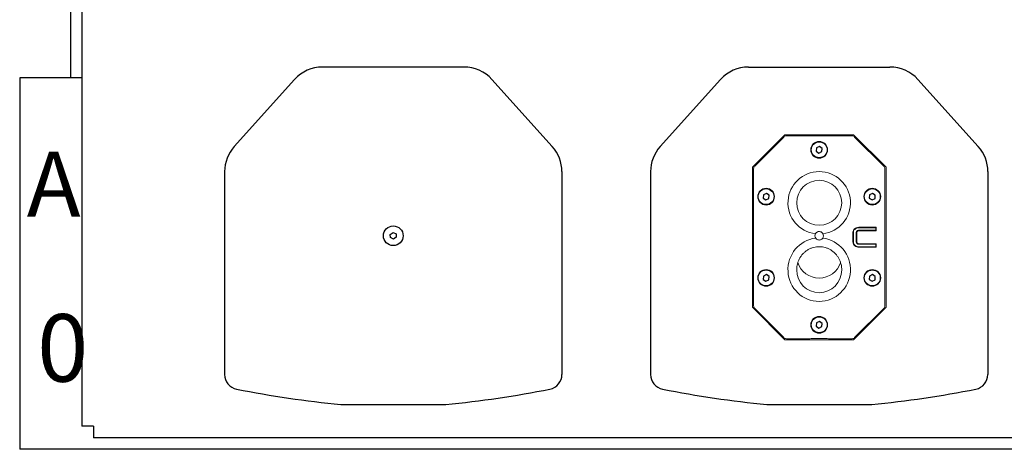
# Model space of a CAD drawing. Units: millimetres. Extents: x 31885 to 33200, y 23885 to 24797.
# Drawn here: x 31885 to 32673, y 23885 to 24229 of the extents above; entities that cross this region are included whole.
import ezdxf

# ---------------------------------------------------------------- set-up
doc = ezdxf.new("R2010")
doc.units = ezdxf.units.MM
doc.styles.add('CHINA', font='txt', dxfattribs={"width": 0.8})

msp = doc.modelspace()

# ---------------------------------------------------------------- linework, layer by layer
at = {"color": 7}
for p, q in [((31925.84, 24796.92), (31925.84, 24182.26)), ((31935.07, 24778.45), (31935.07, 23903.69)), ((31885.21, 24182.26), (31885.21, 23885.23)), ((31935.07, 24182.26), (31885.21, 24182.26)), ((31944.3, 23903.69), (31935.07, 23903.69)), ((31944.3, 23903.69), (31944.3, 23894.46)), ((33181.54, 23894.46), (31944.3, 23894.46)), ((33200, 23885.23), (31885.21, 23885.23))]:
    msp.add_line(p, q, dxfattribs=at)
at = {"lineweight": 25}
for p, q in [((32240.84, 24191.03), (32127.55, 24191.03)), ((32468.44, 24191.03), (32581.72, 24191.03)), ((32056.9, 24127.4), (32105.26, 24181.11)), ((32311.49, 24127.4), (32263.13, 24181.11)), ((32397.78, 24127.4), (32446.14, 24181.11)), ((32652.37, 24127.4), (32604.02, 24181.11)), ((32049.2, 24107.33), (32049.2, 23945.14)), ((32319.2, 24107.33), (32319.2, 23945.14)), ((32390.08, 24107.33), (32390.08, 23945.14)), ((32660.08, 24107.33), (32660.08, 23945.14)), ((32142.2, 23921.03), (32226.2, 23921.03)), ((32483.08, 23921.03), (32567.08, 23921.03))]:
    msp.add_line(p, q, dxfattribs=at)
at = {"color": 7, "linetype": 'Continuous', "lineweight": 15}
for p, q in [((32497.58, 24136.83), (32471.58, 24110.83)), ((32552.58, 24136.83), (32497.58, 24136.83)), ((32578.58, 24110.83), (32552.58, 24136.83)), ((32496.7, 24135.05), (32473.46, 24111.81)), ((32498.82, 24135.93), (32551.34, 24135.93)), ((32576.7, 24111.81), (32553.46, 24135.05)), ((32471.58, 24110.83), (32471.58, 23998.83)), ((32472.58, 23999.97), (32472.58, 24109.69)), ((32577.58, 24109.69), (32577.58, 23999.97)), ((32578.58, 23998.83), (32578.58, 24110.83)), ((32552.09, 24058.51), (32552.09, 24051.15)), ((32552.46, 24058.51), (32552.46, 24051.16)), ((32554.78, 24051.09), (32554.78, 24058.59)), ((32555.14, 24051.11), (32555.14, 24058.59)), ((32570.8, 24062.83), (32556.76, 24062.83)), ((32570.44, 24062.47), (32556.76, 24062.47)), ((32556.78, 24060.4), (32556.79, 24060.04)), ((32556.78, 24060.4), (32570.44, 24060.4)), ((32556.79, 24060.04), (32570.8, 24060.04)), ((32570.44, 24062.47), (32570.8, 24062.83)), ((32570.44, 24060.4), (32570.44, 24062.47)), ((32570.44, 24060.4), (32570.8, 24060.04)), ((32570.8, 24060.04), (32570.8, 24062.83)), ((32556.76, 24047.2), (32570.44, 24047.2)), ((32556.76, 24046.83), (32570.8, 24046.83)), ((32570.44, 24049.26), (32556.78, 24049.26)), ((32570.8, 24049.62), (32556.79, 24049.62)), ((32570.44, 24049.26), (32570.8, 24049.62)), ((32570.44, 24047.2), (32570.44, 24049.26)), ((32570.44, 24047.2), (32570.8, 24046.83)), ((32570.8, 24046.83), (32570.8, 24049.62)), ((32471.58, 23998.83), (32497.58, 23972.83)), ((32473.46, 23997.85), (32496.7, 23974.61)), ((32552.58, 23972.83), (32578.58, 23998.83)), ((32553.46, 23974.61), (32576.7, 23997.85)), ((32497.58, 23972.83), (32552.58, 23972.83)), ((32498.82, 23973.73), (32517.58, 23973.73)), ((32528.33, 23973.93), (32521.83, 23973.93)), ((32532.58, 23973.73), (32551.34, 23973.73))]:
    msp.add_line(p, q, dxfattribs=at)
at = {"lineweight": 25}
for points in [[(32524.88, 24122.19), (32527.27, 24123.34), (32527.47, 24125.98), (32525.28, 24127.47), (32522.89, 24126.32), (32522.69, 24123.68)], [(32482.38, 24084.69), (32484.77, 24085.84), (32484.97, 24088.48), (32482.78, 24089.97), (32480.39, 24088.82), (32480.19, 24086.18)], [(32567.38, 24084.69), (32569.77, 24085.84), (32569.97, 24088.48), (32567.78, 24089.97), (32565.39, 24088.82), (32565.19, 24086.18)], [(32184, 24058.67), (32186.39, 24057.52), (32186.58, 24054.88), (32184.39, 24053.39), (32182.01, 24054.54), (32181.81, 24057.18)], [(32482.38, 24019.69), (32484.77, 24020.84), (32484.97, 24023.48), (32482.78, 24024.97), (32480.39, 24023.82), (32480.19, 24021.18)], [(32567.38, 24019.69), (32569.77, 24020.84), (32569.97, 24023.48), (32567.78, 24024.97), (32565.39, 24023.82), (32565.19, 24021.18)], [(32524.88, 23982.19), (32527.27, 23983.34), (32527.47, 23985.98), (32525.28, 23987.47), (32522.89, 23986.32), (32522.69, 23983.68)]]:
    msp.add_lwpolyline(points, close=True, dxfattribs=at)
at = {"color": 7, "linetype": 'Continuous', "lineweight": 15, "flags": 128}
for points in [[(32552.46, 24058.51), (32552.35, 24058.51), (32552.24, 24058.51), (32552.09, 24058.51)], [(32554.78, 24058.59), (32554.96, 24058.59), (32555.14, 24058.59)], [(32556.76, 24062.47), (32556.76, 24062.58), (32556.76, 24062.69), (32556.76, 24062.83)], [(32552.46, 24051.16), (32552.35, 24051.15), (32552.24, 24051.15), (32552.09, 24051.15)], [(32554.78, 24051.09), (32554.96, 24051.1), (32555.14, 24051.11)], [(32556.76, 24047.2), (32556.76, 24047.09), (32556.76, 24046.98), (32556.76, 24046.83)], [(32556.78, 24049.26), (32556.78, 24049.44), (32556.79, 24049.62)]]:
    msp.add_lwpolyline(points, dxfattribs=at)
at = {"linetype": 'Continuous', "lineweight": 15}
for centre, radius in [((32525.08, 24124.83), 6.72), ((32525.08, 24082.43), 18)]:
    msp.add_circle(centre, radius, dxfattribs=at)
at = {"lineweight": 25}
for centre, radius in [((32525.08, 24124.83), 6.4), ((32482.58, 24087.33), 6.4), ((32567.58, 24087.33), 6.4), ((32184.2, 24056.03), 7.9), ((32482.58, 24022.33), 6.4), ((32567.58, 24022.33), 6.4), ((32525.08, 23984.83), 6.4)]:
    msp.add_circle(centre, radius, dxfattribs=at)
at = {"color": 7, "linetype": 'Continuous', "lineweight": 15}
for centre in [(32482.58, 24087.33), (32567.58, 24087.33), (32482.58, 24022.33), (32567.58, 24022.33), (32525.08, 23984.83)]:
    msp.add_circle(centre, 6.72, dxfattribs=at)
at = {"lineweight": 25}
for centre, radius, start, end in [((32127.55, 24161.03), 30, 90, 138), ((32240.84, 24161.03), 30, 42, 90), ((32468.44, 24161.03), 30, 90, 138), ((32581.72, 24161.03), 30, 42, 90), ((32079.2, 24107.33), 30, 138, 180), ((32289.2, 24107.33), 30, 0, 42), ((32420.08, 24107.33), 30, 138, 180), ((32630.08, 24107.33), 30, 0, 42), ((32061.2, 23945.14), 12, 180, 258.73579), ((32307.2, 23945.14), 12, 281.26421, 0), ((32402.08, 23945.14), 12, 180, 258.73579), ((32648.08, 23945.14), 12, 281.26421, 0), ((32224.89, 24767), 850, 258.73579, 264.41733), ((32143.51, 24767), 850, 275.58267, 281.26421), ((32565.77, 24767), 850, 258.73579, 264.41733), ((32484.39, 24767), 850, 275.58267, 281.26421)]:
    msp.add_arc(centre, radius, start, end, dxfattribs=at)
at = {"color": 7, "linetype": 'Continuous', "lineweight": 15}
for centre, radius, start, end in [((32498.82, 24132.93), 3, 90, 135), ((32551.34, 24132.93), 3, 45, 90), ((32475.58, 24109.69), 3, 135, 180), ((32574.58, 24109.69), 3, 0, 45), ((32475.58, 23999.97), 3, 180, 225), ((32574.58, 23999.97), 3, 315, 0), ((32498.82, 23976.73), 3, 225, 270), ((32517.58, 24018.73), 45, 270, 275.41935), ((32532.58, 24018.73), 45, 264.58065, 270), ((32551.34, 23976.73), 3, 270, 315)]:
    msp.add_arc(centre, radius, start, end, dxfattribs=at)
at = {"linetype": 'Continuous', "lineweight": 15}
for centre, radius, start, end in [((32525.08, 24082.43), 25, 276.91189, 263.08026), ((32525.08, 24056.03), 3.4, 166.0561, 230.35755), ((32525.08, 24056.03), 3.4, 309.64245, 13.9439), ((32524.98, 24040.18), 17.95, 197.59645, 270.30043), ((32525.17, 24040.18), 17.96, 269.70333, 341.66153)]:
    msp.add_arc(centre, radius, start, end, dxfattribs=at)
msp.add_ellipse((32525.08, 24028.92), major_axis=(0, -25.39), ratio=0.984808, start_param=3.255008, end_param=9.311363, dxfattribs=at)
at = {"color": 3, "linetype": 'Continuous', "lineweight": 15}
for start_param, end_param in [(4.698145, 4.712389), (1.570796, 1.604615)]:
    msp.add_ellipse((32525.08, 24028.92), major_axis=(0, -18.49), ratio=0.973393, start_param=start_param, end_param=end_param, dxfattribs=at)
at = {"color": 253, "linetype": 'Continuous', "lineweight": 15}
for start_param, end_param in [(4.712389, 6.283185), (0, 1.570796)]:
    msp.add_ellipse((32525.08, 24028.92), major_axis=(0, -18.49), ratio=0.973393, start_param=start_param, end_param=end_param, dxfattribs=at)
at = {"linetype": 'Continuous', "lineweight": 15}
for points, knots in [([(32528.38, 24056.85), (32528.29, 24057.12), (32528.09, 24057.73), (32527.46, 24058.54), (32526.54, 24059.17), (32525.43, 24059.48), (32524.31, 24059.4), (32523.31, 24059), (32522.46, 24058.29), (32521.97, 24057.5), (32521.82, 24056.99), (32521.78, 24056.85)], [0, 0, 0, 0, 0.093621, 0.211355, 0.335619, 0.465992, 0.585515, 0.698933, 0.822612, 0.952974, 1, 1, 1, 1]), ([(32522.91, 24053.41), (32523.23, 24053.2), (32523.86, 24052.77), (32525.02, 24052.57), (32526.16, 24052.74), (32526.88, 24053.12), (32527.21, 24053.38), (32527.25, 24053.41)], [0, 0, 0, 0, 0.243172, 0.48628, 0.728918, 0.971117, 1, 1, 1, 1]), ([(32507.12, 24029.19), (32507.11, 24029.53), (32507.1, 24030.68), (32507.41, 24032.63), (32508.03, 24034.98), (32508.96, 24037.22), (32510.17, 24039.32), (32511.64, 24041.23), (32513.34, 24042.93), (32515.24, 24044.38), (32517.31, 24045.57), (32519.51, 24046.46), (32521.8, 24047.06), (32524.15, 24047.34), (32526.52, 24047.3), (32528.86, 24046.95), (32531.14, 24046.29), (32533.32, 24045.33), (32535.35, 24044.08), (32537.21, 24042.57), (32538.87, 24040.83), (32540.28, 24038.87), (32541.43, 24036.74), (32542.3, 24034.47), (32542.84, 24032.1), (32543.09, 24030.44), (32543.06, 24029.59), (32543.06, 24029.55)], [0, 0, 0, 0, 0.018115, 0.061405, 0.104618, 0.147713, 0.190658, 0.233434, 0.276029, 0.318448, 0.360704, 0.402825, 0.444846, 0.486811, 0.528768, 0.570761, 0.612823, 0.654992, 0.697303, 0.739776, 0.782424, 0.825246, 0.868229, 0.911349, 0.954573, 0.997862, 1, 1, 1, 1])]:
    msp.add_open_spline(points, degree=3, knots=knots, dxfattribs=at)
at = {"color": 7, "linetype": 'Continuous', "lineweight": 15}
for points, knots in [([(32556.76, 24062.83), (32556.08, 24062.76), (32554.87, 24062.64), (32553.38, 24061.66), (32552.42, 24060.45), (32552.12, 24059.31), (32552.1, 24058.68), (32552.09, 24058.51)], [0, 0, 0, 0, 0.285468, 0.509595, 0.734632, 0.928159, 1, 1, 1, 1]), ([(32556.76, 24062.47), (32556.14, 24062.41), (32554.93, 24062.29), (32553.58, 24061.35), (32552.77, 24060.25), (32552.48, 24059.29), (32552.47, 24058.71), (32552.46, 24058.51)], [0, 0, 0, 0, 0.2855474, 0.5515005, 0.7301336, 0.909223, 1, 1, 1, 1]), ([(32554.78, 24058.59), (32554.8, 24058.88), (32554.84, 24059.34), (32555.19, 24059.87), (32555.61, 24060.19), (32556.16, 24060.37), (32556.56, 24060.39), (32556.78, 24060.4)], [0, 0, 0, 0, 0.277591, 0.443047, 0.607925, 0.784436, 1, 1, 1, 1]), ([(32555.14, 24058.59), (32555.16, 24058.81), (32555.18, 24059.17), (32555.44, 24059.6), (32555.76, 24059.85), (32556.22, 24060.01), (32556.57, 24060.03), (32556.79, 24060.04)], [0, 0, 0, 0, 0.268257, 0.424279, 0.579865, 0.747686, 1, 1, 1, 1]), ([(32552.09, 24051.15), (32552.13, 24050.72), (32552.21, 24049.79), (32553.05, 24048.43), (32554.37, 24047.35), (32555.74, 24046.87), (32556.54, 24046.84), (32556.76, 24046.83)], [0, 0, 0, 0, 0.183774, 0.395719, 0.659749, 0.905605, 1, 1, 1, 1]), ([(32552.46, 24051.16), (32552.5, 24050.72), (32552.58, 24049.85), (32553.4, 24048.6), (32554.64, 24047.63), (32555.9, 24047.22), (32556.6, 24047.2), (32556.76, 24047.2)], [0, 0, 0, 0, 0.200173, 0.403644, 0.673215, 0.923024, 1, 1, 1, 1]), ([(32556.78, 24049.26), (32556.51, 24049.3), (32556, 24049.36), (32555.39, 24049.79), (32554.98, 24050.27), (32554.8, 24050.73), (32554.78, 24051), (32554.78, 24051.09)], [0, 0, 0, 0, 0.26987, 0.5126006, 0.7272855, 0.9007285, 1, 1, 1, 1]), ([(32556.79, 24049.62), (32556.61, 24049.64), (32556.23, 24049.68), (32555.71, 24050), (32555.33, 24050.4), (32555.16, 24050.8), (32555.15, 24051.02), (32555.14, 24051.11)], [0, 0, 0, 0, 0.213305, 0.470126, 0.734008, 0.893216, 1, 1, 1, 1])]:
    msp.add_open_spline(points, degree=3, knots=knots, dxfattribs=at)

# ---------------------------------------------------------------- texts
at = {"color": 4, "lineweight": 20, "attachment_point": 1, "style": 'CHINA'}
for s, insert, char_height, width in [('{\\fArial|b0|i0|c0|p32;\\H3x;A}', (31890.88, 24123.28), 17.3006, 46.2627), ('{\\fArial|b0|i0|c134|p34;\\H3x;0}', (31899.21, 23993.38), 18.0214, 48.1903)]:
    msp.add_mtext(s, dxfattribs=dict(at, insert=insert, char_height=char_height, width=width))

doc.saveas('drawing.dxf')
